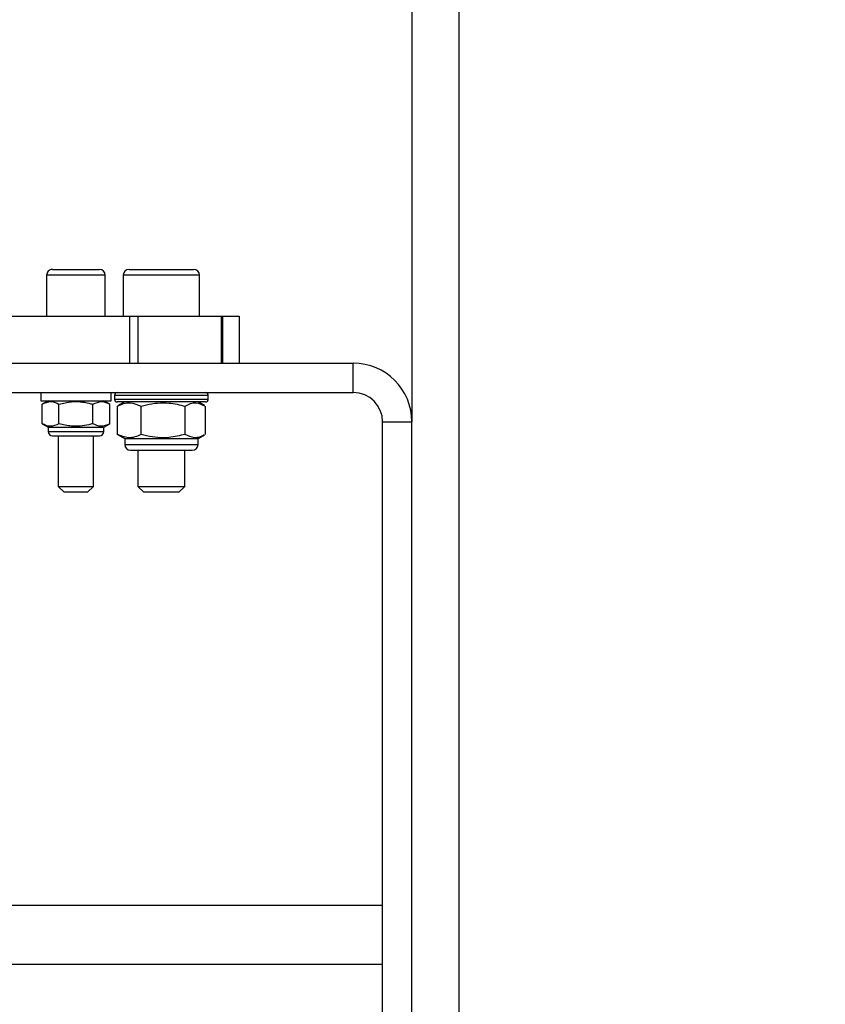
# Model space of a CAD drawing. Units: millimetres. Extents: x 603 to 3828, y -658 to 176.
# Drawn here: x 1294 to 1308, y -459 to -442 of the extents above; entities that cross this region are included whole.
import ezdxf

# ---------------------------------------------------------------- set-up
doc = ezdxf.new("R2010")
doc.units = ezdxf.units.MM
doc.header["$PDSIZE"] = -1
doc.layers.add('VP-DIM', color=7, linetype='Continuous')
doc.layers.add('VP-HIC', color=6, linetype='Continuous')
doc.layers.add('VP-EQ', color=7, linetype='Continuous', true_color=0x8a3492)
doc.dimstyles.get("Standard").update_dxf_attribs({"dimtxt": 14, "dimasz": 20, "dimexe": 20, "dimexo": 50, "dimgap": 20, "dimtad": 0, "dimdec": 0, "dimzin": 0, "dimdsep": 46, "dimtxsty": 'Standard', "dimcen": -0.09, "dimadec": 0, "dimazin": 0, "dimtfac": 1, "dimtdec": 4, "dimtofl": 0, "dimtmove": 0, "dimatfit": 3, "dimfxl": 70, "dimfxlon": 1, "dimtolj": 1, "dimtzin": 0, "dimarcsym": 0})

# ---------------------------------------------------------------- blocks, each defined once
blk = doc.blocks.new('*D564')
at = {"layer": 'Defpoints', "color": 0}
for p in [(1204.14, 156.468), (1204.14, -457.532), (3346.611, -457.532)]:
    blk.add_point(p, dxfattribs=at)
at = {"layer": 'VP-DIM', "color": 0, "lineweight": -2}
for p, q in [((1204.14, 86.468), (1204.14, 176.468)), ((3346.611, 86.468), (3346.611, 176.468)), ((1224.14, 156.468), (2263.206, 156.468)), ((3326.611, 156.468), (2349.873, 156.468))]:
    blk.add_line(p, q, dxfattribs=at)
at = {"layer": 'VP-DIM', "color": 0}
for points in [[(1224.14, 159.802), (1224.14, 153.135), (1204.14, 156.468)], [(3326.611, 153.135), (3326.611, 159.802), (3346.611, 156.468)]]:
    blk.add_solid(points, dxfattribs=at)
at = {"layer": 'VP-DIM', "color": 0, "insert": (2306.54, 156.468), "char_height": 14, "attachment_point": 5}
blk.add_mtext('\\A1;2142', dxfattribs=at)
blk = doc.blocks.new('*D566')
at = {"layer": 'Defpoints', "color": 0}
for p in [(1176.374, -294.682), (1176.374, -620.582), (3649.642, -620.582)]:
    blk.add_point(p, dxfattribs=at)
at = {"layer": 'VP-DIM', "color": 0, "lineweight": -2}
for p, q in [((3579.642, -294.682), (3669.642, -294.682)), ((3649.642, -314.682), (3649.642, -418.965)), ((3649.642, -600.582), (3649.642, -496.298)), ((3579.642, -620.582), (3669.642, -620.582))]:
    blk.add_line(p, q, dxfattribs=at)
at = {"layer": 'VP-DIM', "color": 0}
for points in [[(3652.976, -314.682), (3646.309, -314.682), (3649.642, -294.682)], [(3646.309, -600.582), (3652.976, -600.582), (3649.642, -620.582)]]:
    blk.add_solid(points, dxfattribs=at)
at = {"layer": 'VP-DIM', "color": 0, "insert": (3649.642, -457.632), "char_height": 14, "attachment_point": 5, "rotation": 90}
blk.add_mtext('\\A1;326', dxfattribs=at)
blk = doc.blocks.new('0415')
at = {"color": 8, "linetype": 'Continuous', "lineweight": 25}
for p, q in [((-1267.233, 54.314), (-1267.233, 303.23)), ((-1261.537, 170.407), (-1262.787, 170.407)), ((-1260.23, 170.187), (-1261.18, 170.187)), ((-1261.362, 169.632), (-1262.962, 169.632)), ((-1262.962, 169.572), (-1261.362, 169.572)), ((-1262.812, 167.522), (-1261.512, 167.522)), ((-1261.205, 167.522), (-1260.205, 167.522))]:
    blk.add_line(p, q, dxfattribs=at)
at = {"color": 7, "linetype": 'Continuous', "lineweight": 25}
for p, q in [((-1266.433, 187.522), (-1266.433, 170.022)), ((-1265.933, 187.522), (-1265.933, 170.022)), ((-1265.932, 179.272), (-1265.933, 179.272)), ((-1253.933, 179.272), (-1265.932, 179.272)), ((-1265.933, 178.272), (-1265.932, 178.272)), ((-1265.932, 178.272), (-1255.938, 178.272)), ((-1262.462, 171.222), (-1262.562, 171.122)), ((-1262.562, 171.122), (-1262.562, 170.507)), ((-1261.762, 171.122), (-1262.562, 171.122)), ((-1262.462, 171.222), (-1261.862, 171.222)), ((-1261.762, 171.122), (-1261.862, 171.222)), ((-1261.762, 170.507), (-1261.762, 171.122)), ((-1260.905, 171.222), (-1261.005, 171.122)), ((-1261.005, 171.122), (-1261.005, 170.262)), ((-1260.405, 171.122), (-1261.005, 171.122)), ((-1260.905, 171.222), (-1260.505, 171.222)), ((-1260.405, 171.122), (-1260.505, 171.222)), ((-1260.405, 170.262), (-1260.405, 171.122)), ((-1261.637, 170.507), (-1262.687, 170.507)), ((-1262.787, 170.307), (-1262.894, 170.245)), ((-1262.787, 170.407), (-1262.787, 170.307)), ((-1261.537, 170.307), (-1262.787, 170.307)), ((-1261.537, 170.307), (-1261.537, 170.407)), ((-1261.429, 170.245), (-1261.537, 170.307)), ((-1260.305, 170.262), (-1261.105, 170.262)), ((-1262.911, 170.235), (-1262.911, 169.755)), ((-1262.567, 170.235), (-1262.567, 169.755)), ((-1261.817, 170.235), (-1261.817, 169.755)), ((-1261.412, 170.235), (-1261.43, 170.243)), ((-1261.412, 170.235), (-1261.412, 169.755)), ((-1261.18, 170.112), (-1261.282, 170.053)), ((-1261.18, 170.187), (-1261.18, 170.112)), ((-1260.23, 170.112), (-1261.18, 170.112)), ((-1260.23, 170.112), (-1260.23, 170.187)), ((-1260.128, 170.053), (-1260.23, 170.112)), ((-1265.933, 170.022), (-1266.433, 170.022)), ((-1266.433, 54.372), (-1266.433, 170.022)), ((-1261.282, 170.053), (-1261.282, 169.721)), ((-1260.994, 170.053), (-1260.994, 169.721)), ((-1260.416, 170.053), (-1260.416, 169.721)), ((-1260.128, 170.053), (-1260.128, 169.721)), ((-1262.962, 169.632), (-1262.962, 169.572)), ((-1262.912, 169.682), (-1261.412, 169.682)), ((-1262.895, 169.745), (-1262.787, 169.682)), ((-1261.537, 169.682), (-1261.428, 169.745)), ((-1261.43, 169.748), (-1261.412, 169.755)), ((-1261.362, 169.572), (-1261.362, 169.632)), ((-1261.305, 169.662), (-1261.305, 169.522)), ((-1260.105, 169.662), (-1261.305, 169.662)), ((-1261.282, 169.721), (-1261.18, 169.662)), ((-1260.23, 169.662), (-1260.128, 169.721)), ((-1260.105, 169.522), (-1260.105, 169.662)), ((-1265.433, 169.522), (-1265.433, 169.022)), ((-1258.162, 169.522), (-1265.433, 169.522)), ((-1258.162, 169.022), (-1265.433, 169.022)), ((-1263.489, 168.222), (-1263.489, 169.022)), ((-1263.209, 169.022), (-1263.209, 168.222)), ((-1263.179, 168.222), (-1263.179, 169.022)), ((-1261.758, 168.222), (-1261.758, 169.022)), ((-1261.617, 168.222), (-1261.617, 169.022)), ((-1263.209, 168.222), (-1263.489, 168.222)), ((-1263.179, 168.222), (-1263.209, 168.222)), ((-1261.758, 168.222), (-1263.179, 168.222)), ((-1262.812, 168.222), (-1262.812, 167.522)), ((-1261.617, 168.222), (-1261.758, 168.222)), ((-1257.888, 168.222), (-1261.617, 168.222)), ((-1261.512, 167.522), (-1261.512, 168.222)), ((-1261.205, 168.222), (-1261.205, 167.522)), ((-1260.205, 167.522), (-1260.205, 168.222)), ((-1261.612, 167.422), (-1262.712, 167.422)), ((-1260.305, 167.422), (-1261.105, 167.422))]:
    blk.add_line(p, q, dxfattribs=at)
at = {"color": 8, "linetype": 'Continuous', "lineweight": 25, "flags": 128}
blk.add_lwpolyline([(-1265.932, 179.272), (-1265.932, 179.271), (-1265.932, 179.243), (-1265.932, 179.181), (-1265.932, 179.088), (-1265.932, 178.971), (-1265.932, 178.84), (-1265.932, 178.704), (-1265.932, 178.573), (-1265.932, 178.457), (-1265.932, 178.364), (-1265.932, 178.301), (-1265.932, 178.273), (-1265.932, 178.272)], dxfattribs=at)
at = {"color": 7, "linetype": 'Continuous', "lineweight": 25}
for centre, radius, start, end in [((-1262.687, 170.407), 0.1, 90, 180), ((-1261.637, 170.407), 0.1, 0, 90), ((-1261.105, 170.187), 0.075, 90, 180), ((-1260.305, 170.187), 0.075, 0, 90), ((-1265.433, 170.022), 1, 180, 270), ((-1265.433, 170.022), 0.5, 180, 270), ((-1262.912, 169.632), 0.05, 90, 180), ((-1261.412, 169.632), 0.05, 0, 90), ((-1262.912, 169.572), 0.05, 180, 270), ((-1261.412, 169.572), 0.05, 270, 0), ((-1262.712, 167.522), 0.1, 180, 270), ((-1261.612, 167.522), 0.1, 270, 360), ((-1261.105, 167.522), 0.1, 180, 270), ((-1260.305, 167.522), 0.1, 270, 0)]:
    blk.add_arc(centre, radius, start, end, dxfattribs=at)
for points, knots in [([(-1262.893, 170.243), (-1262.869, 170.257), (-1262.815, 170.287), (-1262.704, 170.303), (-1262.62, 170.261), (-1262.567, 170.235)], [0, 0, 0, 0, 0.224016, 0.509657, 1, 1, 1, 1]), ([(-1262.567, 170.235), (-1262.475, 170.257), (-1262.322, 170.295), (-1262.099, 170.294), (-1261.941, 170.268), (-1261.847, 170.243), (-1261.817, 170.235)], [0, 0, 0, 0, 0.368963, 0.618849, 0.87548, 1, 1, 1, 1]), ([(-1261.817, 170.235), (-1261.782, 170.251), (-1261.711, 170.285), (-1261.573, 170.304), (-1261.474, 170.261), (-1261.412, 170.235)], [0, 0, 0, 0, 0.2648623, 0.535468, 1, 1, 1, 1]), ([(-1261.282, 170.053), (-1261.231, 170.076), (-1261.134, 170.12), (-1261.038, 170.074), (-1260.994, 170.053)], [0, 0, 0, 0, 0.534716, 1, 1, 1, 1]), ([(-1260.994, 170.053), (-1260.971, 170.059), (-1260.853, 170.091), (-1260.654, 170.111), (-1260.487, 170.07), (-1260.416, 170.053)], [0, 0, 0, 0, 0.120905, 0.627411, 1, 1, 1, 1]), ([(-1260.416, 170.053), (-1260.365, 170.076), (-1260.268, 170.12), (-1260.172, 170.074), (-1260.128, 170.053)], [0, 0, 0, 0, 0.534716, 1, 1, 1, 1]), ([(-1262.567, 169.755), (-1262.597, 169.738), (-1262.657, 169.704), (-1262.768, 169.686), (-1262.846, 169.725), (-1262.894, 169.748)], [0, 0, 0, 0, 0.279279, 0.564614, 1, 1, 1, 1]), ([(-1261.817, 169.755), (-1261.847, 169.746), (-1261.939, 169.721), (-1262.097, 169.695), (-1262.321, 169.694), (-1262.475, 169.732), (-1262.567, 169.755)], [0, 0, 0, 0, 0.12452, 0.374731, 0.631036, 1, 1, 1, 1]), ([(-1261.412, 169.755), (-1261.447, 169.738), (-1261.518, 169.704), (-1261.656, 169.686), (-1261.755, 169.728), (-1261.817, 169.755)], [0, 0, 0, 0, 0.264862, 0.535468, 1, 1, 1, 1]), ([(-1260.994, 169.721), (-1261.045, 169.698), (-1261.142, 169.654), (-1261.238, 169.7), (-1261.282, 169.721)], [0, 0, 0, 0, 0.534716, 1, 1, 1, 1]), ([(-1260.416, 169.721), (-1260.487, 169.704), (-1260.654, 169.663), (-1260.853, 169.683), (-1260.971, 169.715), (-1260.994, 169.721)], [0, 0, 0, 0, 0.3725885, 0.8790949, 1, 1, 1, 1]), ([(-1260.128, 169.721), (-1260.179, 169.698), (-1260.276, 169.654), (-1260.372, 169.7), (-1260.416, 169.721)], [0, 0, 0, 0, 0.534716, 1, 1, 1, 1])]:
    blk.add_open_spline(points, degree=3, knots=knots, dxfattribs=at)
blk = doc.blocks.new('0415 2d')
at = {"layer": 'VP-EQ', "color": 0}
blk.add_lwpolyline([(1404.14, -257.532), (3042.224, -257.532), (3346.611, -357.532), (3346.611, -557.532), (3042.224, -657.532), (1404.14, -657.532, -0.414214), (1204.14, -457.532), (1204.14, -457.532, -0.414214)], format="xyb", close=True, dxfattribs=at)
at = {"layer": 'VP-EQ', "color": 0, "rotation": 180}
blk.add_blockref('0415', (34.317, -278.86), dxfattribs=at)

msp = doc.modelspace()

# ---------------------------------------------------------------- linework, layer by layer
at = {"layer": 'VP-HIC', "color": 6}
msp.add_lwpolyline([(1404.14, -257.532), (3042.224, -257.532), (3346.611, -357.532), (3346.611, -557.532), (3042.224, -657.532), (1404.14, -657.532, -0.414214), (1204.14, -457.532), (1204.14, -457.532, -0.414214)], format="xyb", close=True, dxfattribs=at)

# ---------------------------------------------------------------- block references
at = {"layer": 'VP-EQ', "color": 0}
msp.add_blockref('0415 2d', (0, 0), dxfattribs=at)

# ---------------------------------------------------------------- dimensions: what is measured, and where the dimension line sits
at = {"layer": 'VP-DIM', "color": 0}
dim = msp.add_linear_dim(base=(1204.14, 156.468), p1=(3346.611, -457.532), p2=(1204.14, -457.532), dimstyle='Standard', dxfattribs=at)
dim.commit()
dim.dimension.update_dxf_attribs({"geometry": '*D564', "text_midpoint": (2306.54, 156.468), "dimtype": 160})
dim = msp.add_linear_dim(base=(3649.642, -620.582), p1=(1176.374, -294.682), p2=(1176.374, -620.582), angle=90, dimstyle='Standard', dxfattribs=at)
dim.commit()
dim.dimension.update_dxf_attribs({"geometry": '*D566', "text_midpoint": (3649.642, -457.632)})

doc.saveas('drawing.dxf')
